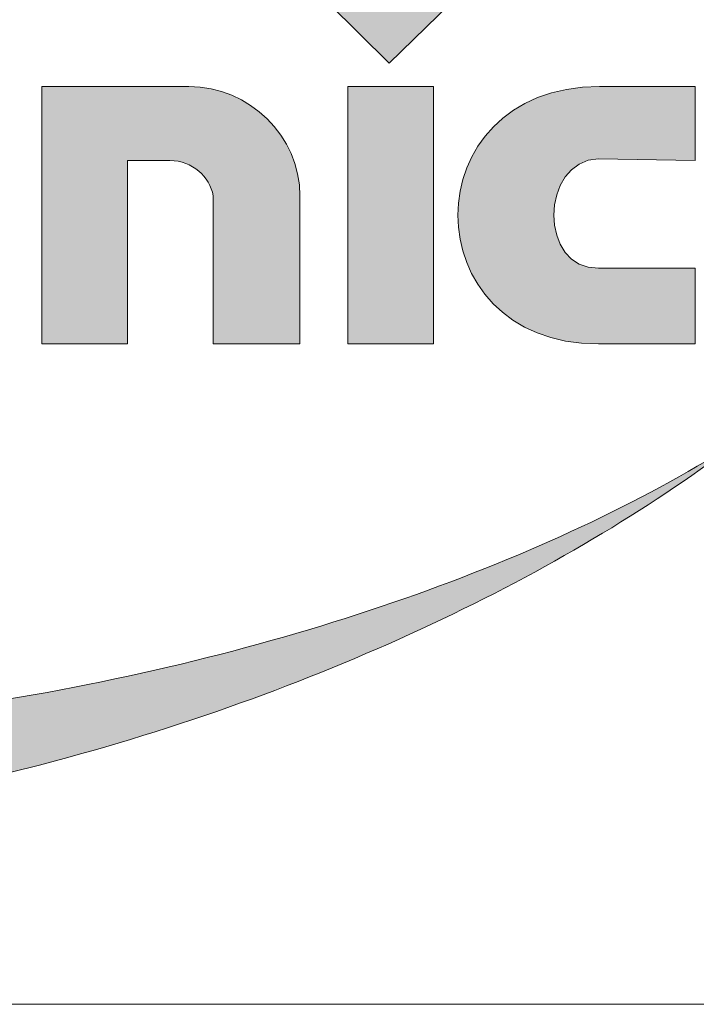
# Model space of a CAD drawing. Units: millimetres. Extents: x -83 to 3493, y -234 to 4678.
# Drawn here: x 3171 to 3262, y -234 to -101 of the extents above; entities that cross this region are included whole.
import ezdxf

# ---------------------------------------------------------------- set-up
doc = ezdxf.new("R2010")
doc.units = ezdxf.units.MM
doc.header["$MEASUREMENT"] = 0
doc.layers.get('0').update_dxf_attribs({"lineweight": 5})
doc.layers.add('Warstwa 1', color=7, linetype='Continuous', lineweight=9)

# ---------------------------------------------------------------- blocks, each defined once
blk = doc.blocks.new('Logo Ecol-Unicon')
at = {"layer": 'Warstwa 1'}
h = blk.add_hatch(color=256, dxfattribs=at)
edge = h.paths.add_edge_path()
edge.add_spline(control_points=[(-4.1815, 3.4951), (-2.4467, 3.7465), (-1.0395, 3.2818), (-1.0395, 2.4563)], knot_values=[0.5, 0.5, 0.5, 0.5, 0.666667, 0.666667, 0.666667, 0.666667], degree=3, periodic=0)
edge.add_spline(control_points=[(-1.0395, 2.4563), (-1.0395, 2.4563), (-1.0395, 2.4359), (-1.0395, 2.4359)], knot_values=[0.333335, 0.333335, 0.333335, 0.333335, 0.5, 0.5, 0.5, 0.5], degree=3, periodic=0)
edge.add_spline(control_points=[(-1.0395, 2.4359), (-1.0065, 2.535), (-0.9913, 2.6315), (-0.9913, 2.7306)], knot_values=[0.166667, 0.166667, 0.166667, 0.166667, 0.333333, 0.333333, 0.333333, 0.333333], degree=3, periodic=0)
edge.add_spline(control_points=[(-0.9913, 2.7306), (-0.9913, 3.6043), (-2.3857, 4.0336), (-4.1053, 3.6907)], knot_values=[0, 0, 0, 0, 0.166667, 0.166667, 0.166667, 0.166667], degree=3, periodic=0)
edge.add_spline(control_points=[(-4.1053, 3.6907), (-4.9663, 3.5205), (-5.7461, 3.1852), (-6.31, 2.7865)], knot_values=[0.833333, 0.833333, 0.833333, 0.833333, 1, 1, 1, 1], degree=3, periodic=0)
edge.add_spline(control_points=[(-6.31, 2.7865), (-5.7487, 3.1141), (-5.0019, 3.3757), (-4.1815, 3.4951)], knot_values=[0.666667, 0.666667, 0.666667, 0.666667, 0.833333, 0.833333, 0.833333, 0.833333], degree=3, periodic=0)
h = blk.add_hatch(color=256, dxfattribs=at)
edge = h.paths.add_edge_path()
edge.add_spline(control_points=[(-2.782, 2.5172), (-2.782, 2.5172), (-2.9521, 2.6848), (-2.9521, 2.6848), (-2.9521, 2.6848), (-2.9521, 2.6848), (-2.782, 2.8525), (-2.782, 2.8525), (-2.782, 2.8525), (-2.782, 2.8525), (-2.6092, 2.6848), (-2.6092, 2.6848), (-2.6092, 2.6848), (-2.6092, 2.6848), (-2.782, 2.5172), (-2.782, 2.5172)], knot_values=[0, 0, 0, 0, 0.25, 0.25, 0.25, 0.25, 0.5, 0.5, 0.5, 0.5, 0.75, 0.75, 0.75, 0.75, 1, 1, 1, 1], degree=3, periodic=0)
edge = h.paths.add_edge_path()
edge.add_spline(control_points=[(-2.8988, 2.4512), (-2.8988, 2.4512), (-2.6575, 2.4512), (-2.6575, 2.4512), (-2.6575, 2.4512), (-2.6575, 2.4512), (-2.6575, 1.7273), (-2.6575, 1.7273), (-2.6575, 1.7273), (-2.6575, 1.7273), (-2.8988, 1.7273), (-2.8988, 1.7273), (-2.8988, 1.7273), (-2.8988, 1.7273), (-2.8988, 2.4512), (-2.8988, 2.4512)], knot_values=[0, 0, 0, 0, 0.25, 0.25, 0.25, 0.25, 0.5, 0.5, 0.5, 0.5, 0.75, 0.75, 0.75, 0.75, 1, 1, 1, 1], degree=3, periodic=0)
h = blk.add_hatch(color=256, dxfattribs=at)
edge = h.paths.add_edge_path()
edge.add_spline(control_points=[(-3.5156, 2.2429), (-3.515, 2.2429), (-3.5142, 2.2429), (-3.5134, 2.2429)], knot_values=[0.687502, 0.687502, 0.687502, 0.687502, 0.690627, 0.690627, 0.690627, 0.690627], degree=3, periodic=0)
edge.add_spline(control_points=[(-3.5134, 2.2429), (-3.5118, 2.2429), (-3.5098, 2.2429), (-3.5075, 2.2429)], knot_values=[0.681252, 0.681252, 0.681252, 0.681252, 0.687502, 0.687502, 0.687502, 0.687502], degree=3, periodic=0)
edge.add_spline(control_points=[(-3.5075, 2.2429), (-3.5053, 2.2429), (-3.5027, 2.2429), (-3.4999, 2.2429)], knot_values=[0.675002, 0.675002, 0.675002, 0.675002, 0.681252, 0.681252, 0.681252, 0.681252], degree=3, periodic=0)
edge.add_spline(control_points=[(-3.4999, 2.2429), (-3.4943, 2.2429), (-3.4878, 2.2429), (-3.4808, 2.2429)], knot_values=[0.662503, 0.662503, 0.662503, 0.662503, 0.675002, 0.675002, 0.675002, 0.675002], degree=3, periodic=0)
edge.add_spline(control_points=[(-3.4808, 2.2429), (-3.4738, 2.2429), (-3.4663, 2.2429), (-3.4589, 2.2429)], knot_values=[0.650003, 0.650003, 0.650003, 0.650003, 0.662503, 0.662503, 0.662503, 0.662503], degree=3, periodic=0)
edge.add_spline(control_points=[(-3.4589, 2.2429), (-3.4439, 2.2429), (-3.429, 2.2429), (-3.4178, 2.2429)], knot_values=[0.625003, 0.625003, 0.625003, 0.625003, 0.650003, 0.650003, 0.650003, 0.650003], degree=3, periodic=0)
edge.add_spline(control_points=[(-3.4178, 2.2429), (-3.4066, 2.2429), (-3.3992, 2.2429), (-3.3992, 2.2429), (-3.3992, 2.2429), (-3.3357, 2.2429), (-3.2874, 2.1971), (-3.2772, 2.1438)], knot_values=[0.5, 0.5, 0.5, 0.5, 0.525004, 0.525004, 0.525004, 0.525004, 0.625004, 0.625004, 0.625004, 0.625004], degree=3, periodic=0)
edge.add_spline(control_points=[(-3.2772, 2.1438), (-3.2772, 2.1438), (-3.2772, 1.7272), (-3.2772, 1.7272), (-3.2772, 1.7272), (-3.2772, 1.7272), (-3.2772, 1.7272), (-3.2772, 1.7272)], knot_values=[0.399999, 0.399999, 0.399999, 0.399999, 0.499999, 0.499999, 0.499999, 0.499999, 0.5, 0.5, 0.5, 0.5], degree=3, periodic=0)
edge.add_spline(control_points=[(-3.2772, 1.7272), (-3.2772, 1.7272), (-3.0334, 1.7272), (-3.0334, 1.7272)], knot_values=[0.3, 0.3, 0.3, 0.3, 0.399999, 0.399999, 0.399999, 0.399999], degree=3, periodic=0)
edge.add_spline(control_points=[(-3.0334, 1.7272), (-3.0334, 1.7272), (-3.0334, 1.8314), (-3.0334, 1.9355)], knot_values=[0.25, 0.25, 0.25, 0.25, 0.3, 0.3, 0.3, 0.3], degree=3, periodic=0)
edge.add_spline(control_points=[(-3.0334, 1.9355), (-3.0334, 2.0397), (-3.0334, 2.1438), (-3.0334, 2.1438), (-3.0334, 2.1438), (-3.0334, 2.3114), (-3.1756, 2.4512), (-3.3459, 2.4512)], knot_values=[0.1, 0.1, 0.1, 0.1, 0.15, 0.15, 0.15, 0.15, 0.25, 0.25, 0.25, 0.25], degree=3, periodic=0)
edge.add_spline(control_points=[(-3.3459, 2.4512), (-3.3459, 2.4512), (-3.7598, 2.4512), (-3.7598, 2.4512), (-3.7598, 2.4512), (-3.7598, 2.4059), (-3.7598, 2.338)], knot_values=[0.974997, 0.974997, 0.974997, 0.974997, 1.074996, 1.074996, 1.074996, 1.1, 1.1, 1.1, 1.1], degree=3, periodic=0)
edge.add_spline(control_points=[(-3.7598, 2.338), (-3.7598, 2.2702), (-3.7598, 2.1797), (-3.7598, 2.0892)], knot_values=[0.949997, 0.949997, 0.949997, 0.949997, 0.974997, 0.974997, 0.974997, 0.974997], degree=3, periodic=0)
edge.add_spline(control_points=[(-3.7598, 2.0892), (-3.7598, 2.0439), (-3.7598, 1.9987), (-3.7598, 1.9563)], knot_values=[0.937497, 0.937497, 0.937497, 0.937497, 0.949997, 0.949997, 0.949997, 0.949997], degree=3, periodic=0)
edge.add_spline(control_points=[(-3.7598, 1.9563), (-3.7598, 1.9139), (-3.7598, 1.8743), (-3.7598, 1.8403)], knot_values=[0.924997, 0.924997, 0.924997, 0.924997, 0.937497, 0.937497, 0.937497, 0.937497], degree=3, periodic=0)
edge.add_spline(control_points=[(-3.7598, 1.8403), (-3.7598, 1.8234), (-3.7598, 1.8078), (-3.7598, 1.794)], knot_values=[0.918748, 0.918748, 0.918748, 0.918748, 0.924997, 0.924997, 0.924997, 0.924997], degree=3, periodic=0)
edge.add_spline(control_points=[(-3.7598, 1.794), (-3.7598, 1.7803), (-3.7598, 1.7682), (-3.7598, 1.7583)], knot_values=[0.912498, 0.912498, 0.912498, 0.912498, 0.918748, 0.918748, 0.918748, 0.918748], degree=3, periodic=0)
edge.add_spline(control_points=[(-3.7598, 1.7583), (-3.7598, 1.7534), (-3.7598, 1.749), (-3.7598, 1.7451)], knot_values=[0.909373, 0.909373, 0.909373, 0.909373, 0.912498, 0.912498, 0.912498, 0.912498], degree=3, periodic=0)
edge.add_spline(control_points=[(-3.7598, 1.7451), (-3.7598, 1.7413), (-3.7598, 1.738), (-3.7598, 1.7354)], knot_values=[0.906248, 0.906248, 0.906248, 0.906248, 0.909373, 0.909373, 0.909373, 0.909373], degree=3, periodic=0)
edge.add_spline(control_points=[(-3.7598, 1.7354), (-3.7598, 1.734), (-3.7598, 1.7329), (-3.7598, 1.7319)], knot_values=[0.904685, 0.904685, 0.904685, 0.904685, 0.906248, 0.906248, 0.906248, 0.906248], degree=3, periodic=0)
edge.add_spline(control_points=[(-3.7598, 1.7293), (-3.7598, 1.729), (-3.7598, 1.7287), (-3.7598, 1.7284)], knot_values=[0.902342, 0.902342, 0.902342, 0.902342, 0.903123, 0.903123, 0.903123, 0.903123], degree=3, periodic=0)
edge.add_spline(control_points=[(-3.7598, 1.7272), (-3.7598, 1.7272), (-3.7598, 1.7272), (-3.7598, 1.7272), (-3.7598, 1.7272), (-3.7598, 1.7272), (-3.7598, 1.7272), (-3.7598, 1.7272)], knot_values=[0.899998, 0.899998, 0.899998, 0.899998, 0.900142, 0.900142, 0.900142, 0.900142, 0.900144, 0.900144, 0.900144, 0.900144], degree=3, periodic=0)
edge.add_spline(control_points=[(-3.7598, 1.7272), (-3.7598, 1.7272), (-3.6995, 1.7272), (-3.6392, 1.7272)], knot_values=[0.849999, 0.849999, 0.849999, 0.849999, 0.899998, 0.899998, 0.899998, 0.899998], degree=3, periodic=0)
edge.add_spline(control_points=[(-3.6392, 1.7272), (-3.5789, 1.7272), (-3.5185, 1.7272), (-3.5185, 1.7272), (-3.5185, 1.7272), (-3.5185, 1.7272), (-3.5185, 1.7272), (-3.5185, 1.7272)], knot_values=[0.799902, 0.799902, 0.799902, 0.799902, 0.849901, 0.849901, 0.849901, 0.849901, 0.849999, 0.849999, 0.849999, 0.849999], degree=3, periodic=0)
edge.add_spline(control_points=[(-3.5185, 1.7305), (-3.5185, 1.7313), (-3.5185, 1.7321), (-3.5185, 1.733)], knot_values=[0.79375, 0.79375, 0.79375, 0.79375, 0.795313, 0.795313, 0.795313, 0.795313], degree=3, periodic=0)
edge.add_spline(control_points=[(-3.5185, 1.733), (-3.5185, 1.7349), (-3.5185, 1.7373), (-3.5185, 1.74)], knot_values=[0.790625, 0.790625, 0.790625, 0.790625, 0.79375, 0.79375, 0.79375, 0.79375], degree=3, periodic=0)
edge.add_spline(control_points=[(-3.5185, 1.74), (-3.5185, 1.7482), (-3.5185, 1.7601), (-3.5185, 1.7748)], knot_values=[0.78125, 0.78125, 0.78125, 0.78125, 0.790625, 0.790625, 0.790625, 0.790625], degree=3, periodic=0)
edge.add_spline(control_points=[(-3.5185, 1.7748), (-3.5185, 1.7846), (-3.5185, 1.7957), (-3.5185, 1.8078)], knot_values=[0.775, 0.775, 0.775, 0.775, 0.78125, 0.78125, 0.78125, 0.78125], degree=3, periodic=0)
edge.add_spline(control_points=[(-3.5185, 1.8078), (-3.5185, 1.832), (-3.5185, 1.8602), (-3.5185, 1.8904)], knot_values=[0.762501, 0.762501, 0.762501, 0.762501, 0.775, 0.775, 0.775, 0.775], degree=3, periodic=0)
edge.add_spline(control_points=[(-3.5185, 1.8904), (-3.5185, 1.981), (-3.5185, 2.0898), (-3.5185, 2.1623)], knot_values=[0.725002, 0.725002, 0.725002, 0.725002, 0.762501, 0.762501, 0.762501, 0.762501], degree=3, periodic=0)
edge.add_spline(control_points=[(-3.5185, 2.1623), (-3.5185, 2.2106), (-3.5185, 2.2429), (-3.5185, 2.2429), (-3.5185, 2.2429), (-3.5185, 2.2429), (-3.5185, 2.2429), (-3.5185, 2.2429)], knot_values=[0.699807, 0.699807, 0.699807, 0.699807, 0.724808, 0.724808, 0.724808, 0.724808, 0.725002, 0.725002, 0.725002, 0.725002], degree=3, periodic=0)
h = blk.add_hatch(color=256, dxfattribs=at)
edge = h.paths.add_edge_path()
edge.add_spline(control_points=[(-2.1927, 2.2479), (-2.1927, 2.2479), (-1.9209, 2.2429), (-1.9209, 2.2429)], knot_values=[0.125001, 0.125001, 0.125001, 0.125001, 0.25, 0.25, 0.25, 0.25], degree=3, periodic=0)
edge.add_spline(control_points=[(-1.9209, 2.2429), (-1.9209, 2.2429), (-1.9209, 2.4512), (-1.9209, 2.4512)], knot_values=[0.000001, 0.000001, 0.000001, 0.000001, 0.124999, 0.124999, 0.124999, 0.124999], degree=3, periodic=0)
edge.add_spline(control_points=[(-1.9209, 2.4512), (-1.9209, 2.4512), (-2.1901, 2.4512), (-2.1901, 2.4512)], knot_values=[0.875001, 0.875001, 0.875001, 0.875001, 0.999999, 0.999999, 0.999999, 0.999999], degree=3, periodic=0)
edge.add_spline(control_points=[(-2.1901, 2.4512), (-2.721, 2.4512), (-2.721, 1.7272), (-2.1927, 1.7272)], knot_values=[0.75, 0.75, 0.75, 0.75, 0.875, 0.875, 0.875, 0.875], degree=3, periodic=0)
edge.add_spline(control_points=[(-2.1927, 1.7272), (-2.1927, 1.7272), (-1.9209, 1.7272), (-1.9209, 1.7272)], knot_values=[0.625001, 0.625001, 0.625001, 0.625001, 0.75, 0.75, 0.75, 0.75], degree=3, periodic=0)
edge.add_spline(control_points=[(-1.9209, 1.7272), (-1.9209, 1.7272), (-1.9209, 1.9406), (-1.9209, 1.9406)], knot_values=[0.500001, 0.500001, 0.500001, 0.500001, 0.624999, 0.624999, 0.624999, 0.624999], degree=3, periodic=0)
edge.add_spline(control_points=[(-1.9209, 1.9406), (-1.9209, 1.9406), (-2.1927, 1.9406), (-2.1927, 1.9406)], knot_values=[0.375001, 0.375001, 0.375001, 0.375001, 0.499999, 0.499999, 0.499999, 0.499999], degree=3, periodic=0)
edge.add_spline(control_points=[(-2.1927, 1.9406), (-2.3603, 1.933), (-2.3603, 2.2429), (-2.1927, 2.2479)], knot_values=[0.25, 0.25, 0.25, 0.25, 0.375, 0.375, 0.375, 0.375], degree=3, periodic=0)
h = blk.add_hatch(color=256, dxfattribs=at)
edge = h.paths.add_edge_path()
edge.add_spline(control_points=[(-7.2066, 1.204), (-6.973, 0.381), (-5.3956, 0.0941), (-3.6862, 0.564)], knot_values=[0.833333, 0.833333, 0.833333, 0.833333, 1, 1, 1, 1], degree=3, periodic=0)
edge.add_spline(control_points=[(-3.6862, 0.564), (-2.9268, 0.7722), (-2.2689, 1.0948), (-1.7914, 1.458)], knot_values=[0, 0, 0, 0, 0.166667, 0.166667, 0.166667, 0.166667], degree=3, periodic=0)
edge.add_spline(control_points=[(-1.7914, 1.458), (-2.3019, 1.1329), (-3.0284, 0.8661), (-3.8615, 0.7265)], knot_values=[0.166667, 0.166667, 0.166667, 0.166667, 0.333333, 0.333333, 0.333333, 0.333333], degree=3, periodic=0)
edge.add_spline(control_points=[(-3.8615, 0.7265), (-5.5658, 0.4445), (-7.0644, 0.8205), (-7.2066, 1.5672)], knot_values=[0.333333, 0.333333, 0.333333, 0.333333, 0.5, 0.5, 0.5, 0.5], degree=3, periodic=0)
edge.add_spline(control_points=[(-7.2066, 1.5672), (-7.2092, 1.5799), (-7.2117, 1.5927), (-7.2143, 1.6054)], knot_values=[0.5, 0.5, 0.5, 0.5, 0.666667, 0.666667, 0.666667, 0.666667], degree=3, periodic=0)
edge.add_spline(control_points=[(-7.2143, 1.6054), (-7.2447, 1.4682), (-7.2447, 1.3335), (-7.2066, 1.204)], knot_values=[0.666667, 0.666667, 0.666667, 0.666667, 0.833333, 0.833333, 0.833333, 0.833333], degree=3, periodic=0)
for points, knots in [([(-4.1053, 3.6907), (-2.3857, 4.0336), (-0.9913, 3.6043), (-0.9913, 2.7306), (-0.9913, 2.7306), (-0.9913, 2.6315), (-1.0065, 2.535), (-1.0395, 2.4359), (-1.0395, 2.4359), (-1.0395, 2.4359), (-1.0395, 2.4563), (-1.0395, 2.4563), (-1.0395, 2.4563), (-1.0395, 3.2818), (-2.4467, 3.7465), (-4.1815, 3.4951), (-4.1815, 3.4951), (-5.0019, 3.3757), (-5.7487, 3.1141), (-6.31, 2.7865), (-6.31, 2.7865), (-5.7461, 3.1852), (-4.9663, 3.5205), (-4.1053, 3.6907)], [0, 0, 0, 0, 0.166667, 0.166667, 0.166667, 0.166667, 0.333333, 0.333333, 0.333333, 0.333333, 0.5, 0.5, 0.5, 0.5, 0.666667, 0.666667, 0.666667, 0.666667, 0.833333, 0.833333, 0.833333, 0.833333, 1, 1, 1, 1]), ([(-2.782, 2.5172), (-2.782, 2.5172), (-2.9521, 2.6848), (-2.9521, 2.6848), (-2.9521, 2.6848), (-2.9521, 2.6848), (-2.782, 2.8525), (-2.782, 2.8525), (-2.782, 2.8525), (-2.782, 2.8525), (-2.6092, 2.6848), (-2.6092, 2.6848), (-2.6092, 2.6848), (-2.6092, 2.6848), (-2.782, 2.5172), (-2.782, 2.5172)], [0, 0, 0, 0, 0.25, 0.25, 0.25, 0.25, 0.5, 0.5, 0.5, 0.5, 0.75, 0.75, 0.75, 0.75, 1, 1, 1, 1]), ([(-3.7598, 2.4512), (-3.7598, 2.4512), (-3.3459, 2.4512), (-3.3459, 2.4512), (-3.3459, 2.4512), (-3.1756, 2.4512), (-3.0334, 2.3114), (-3.0334, 2.1438), (-3.0334, 2.1438), (-3.0334, 2.1438), (-3.0334, 1.7272), (-3.0334, 1.7272), (-3.0334, 1.7272), (-3.0334, 1.7272), (-3.2772, 1.7272), (-3.2772, 1.7272), (-3.2772, 1.7272), (-3.2772, 1.7272), (-3.2772, 2.1438), (-3.2772, 2.1438), (-3.2772, 2.1438), (-3.2874, 2.1971), (-3.3357, 2.2429), (-3.3992, 2.2429), (-3.3992, 2.2429), (-3.3992, 2.2429), (-3.5185, 2.2429), (-3.5185, 2.2429), (-3.5185, 2.2429), (-3.5185, 2.2429), (-3.5185, 1.7272), (-3.5185, 1.7272), (-3.5185, 1.7272), (-3.5185, 1.7272), (-3.7598, 1.7272), (-3.7598, 1.7272), (-3.7598, 1.7272), (-3.7598, 1.7272), (-3.7598, 2.4512), (-3.7598, 2.4512)], [0, 0, 0, 0, 0.1, 0.1, 0.1, 0.1, 0.2, 0.2, 0.2, 0.2, 0.3, 0.3, 0.3, 0.3, 0.4, 0.4, 0.4, 0.4, 0.5, 0.5, 0.5, 0.5, 0.6, 0.6, 0.6, 0.6, 0.7, 0.7, 0.7, 0.7, 0.8, 0.8, 0.8, 0.8, 0.9, 0.9, 0.9, 0.9, 1, 1, 1, 1]), ([(-2.8988, 2.4512), (-2.8988, 2.4512), (-2.6575, 2.4512), (-2.6575, 2.4512), (-2.6575, 2.4512), (-2.6575, 2.4512), (-2.6575, 1.7273), (-2.6575, 1.7273), (-2.6575, 1.7273), (-2.6575, 1.7273), (-2.8988, 1.7273), (-2.8988, 1.7273), (-2.8988, 1.7273), (-2.8988, 1.7273), (-2.8988, 2.4512), (-2.8988, 2.4512)], [0, 0, 0, 0, 0.25, 0.25, 0.25, 0.25, 0.5, 0.5, 0.5, 0.5, 0.75, 0.75, 0.75, 0.75, 1, 1, 1, 1]), ([(-1.9209, 2.4512), (-1.9209, 2.4512), (-1.9209, 2.2429), (-1.9209, 2.2429), (-1.9209, 2.2429), (-1.9209, 2.2429), (-2.1927, 2.2479), (-2.1927, 2.2479), (-2.1927, 2.2479), (-2.3603, 2.2429), (-2.3603, 1.933), (-2.1927, 1.9406), (-2.1927, 1.9406), (-2.1927, 1.9406), (-1.9209, 1.9406), (-1.9209, 1.9406), (-1.9209, 1.9406), (-1.9209, 1.9406), (-1.9209, 1.7272), (-1.9209, 1.7272), (-1.9209, 1.7272), (-1.9209, 1.7272), (-2.1927, 1.7272), (-2.1927, 1.7272), (-2.1927, 1.7272), (-2.721, 1.7272), (-2.721, 2.4512), (-2.1901, 2.4512), (-2.1901, 2.4512), (-2.1901, 2.4512), (-1.9209, 2.4512), (-1.9209, 2.4512)], [0, 0, 0, 0, 0.125, 0.125, 0.125, 0.125, 0.25, 0.25, 0.25, 0.25, 0.375, 0.375, 0.375, 0.375, 0.5, 0.5, 0.5, 0.5, 0.625, 0.625, 0.625, 0.625, 0.75, 0.75, 0.75, 0.75, 0.875, 0.875, 0.875, 0.875, 1, 1, 1, 1]), ([(-3.6862, 0.564), (-2.9268, 0.7722), (-2.2689, 1.0948), (-1.7914, 1.458), (-1.7914, 1.458), (-2.3019, 1.1329), (-3.0284, 0.8661), (-3.8615, 0.7265), (-3.8615, 0.7265), (-5.5658, 0.4445), (-7.0644, 0.8205), (-7.2066, 1.5672), (-7.2066, 1.5672), (-7.2092, 1.5799), (-7.2117, 1.5927), (-7.2143, 1.6054), (-7.2143, 1.6054), (-7.2447, 1.4682), (-7.2447, 1.3335), (-7.2066, 1.204), (-7.2066, 1.204), (-6.973, 0.381), (-5.3956, 0.0941), (-3.6862, 0.564)], [0, 0, 0, 0, 0.166667, 0.166667, 0.166667, 0.166667, 0.333333, 0.333333, 0.333333, 0.333333, 0.5, 0.5, 0.5, 0.5, 0.666667, 0.666667, 0.666667, 0.666667, 0.833333, 0.833333, 0.833333, 0.833333, 1, 1, 1, 1])]:
    blk.add_open_spline(points, degree=3, knots=knots, dxfattribs=at)
blk = doc.blocks.new('logo_ecol-unicon_2009')
at = {"linetype": 'Continuous', "lineweight": 0}
blk.add_blockref('Logo Ecol-Unicon', (2.9951, 1.9683), dxfattribs=at)

msp = doc.modelspace()

# ---------------------------------------------------------------- linework, layer by layer
msp.add_lwpolyline([(-82.687, -233.856), (3390.166, -233.856), (3390.166, 4677.75), (-82.687, 4677.75)], close=True)

# ---------------------------------------------------------------- block references
at = {"xscale": 47.98170415241265, "yscale": 47.98170415241265, "zscale": 47.98170415241265}
msp.add_blockref('logo_ecol-unicon_2009', (3210.391, -322.042), dxfattribs=at)

doc.saveas('drawing.dxf')
